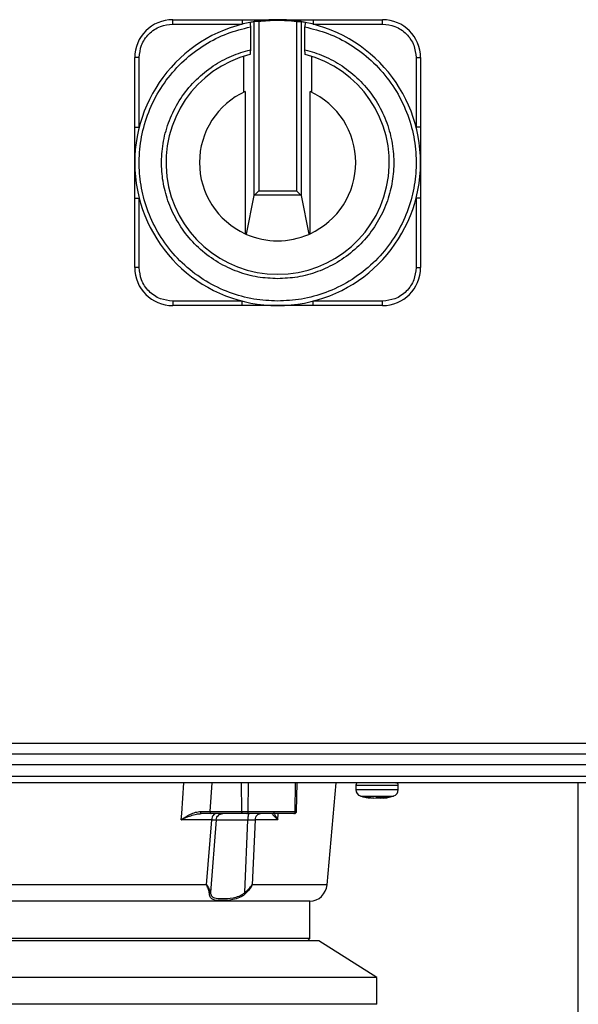
# Model space of a CAD drawing. Units: millimetres. Extents: x 52 to 5408, y 52 to 3809.
# Drawn here: x 1382 to 1507, y 1286 to 1506 of the extents above; entities that cross this region are included whole.
import ezdxf

# ---------------------------------------------------------------- set-up
doc = ezdxf.new("R2010")
doc.units = ezdxf.units.MM
doc.header["$LTSCALE"] = 13

msp = doc.modelspace()

# ---------------------------------------------------------------- linework, layer by layer
at = {"color": 7, "linetype": 'Continuous', "lineweight": 25}
for p, q in [((1416.45, 1505.41), (1416.45, 1506.41)), ((1416.45, 1506.41), (1432.02, 1506.41)), ((1432.02, 1506.41), (1432.02, 1505.41)), ((1434.72, 1505.98), (1434.72, 1505.98)), ((1434.72, 1467.05), (1434.72, 1505.98)), ((1435.72, 1506.02), (1435.72, 1468.1)), ((1444.19, 1506.02), (1444.19, 1468.1)), ((1445.19, 1505.98), (1445.19, 1505.98)), ((1445.19, 1505.98), (1445.19, 1467.05)), ((1447.89, 1506.41), (1447.89, 1505.41)), ((1447.89, 1506.41), (1463.45, 1506.41)), ((1463.45, 1505.41), (1463.45, 1506.41)), ((1416.45, 1505.41), (1432.02, 1505.41)), ((1433.84, 1504.8), (1433.84, 1499.68)), ((1446.07, 1499.68), (1446.07, 1504.8)), ((1447.89, 1505.41), (1463.45, 1505.41)), ((1408.95, 1497.91), (1407.95, 1497.91)), ((1407.95, 1482.35), (1407.95, 1497.91)), ((1408.95, 1482.35), (1408.95, 1497.91)), ((1432.29, 1498.21), (1432.29, 1490.15)), ((1447.62, 1490.15), (1447.62, 1498.21)), ((1470.95, 1497.91), (1470.95, 1482.35)), ((1470.95, 1497.91), (1471.95, 1497.91)), ((1471.95, 1497.91), (1471.95, 1482.35)), ((1432.7, 1490.34), (1432.7, 1458.48)), ((1447.2, 1458.48), (1447.2, 1490.34)), ((1407.95, 1482.35), (1408.95, 1482.35)), ((1471.95, 1482.35), (1470.95, 1482.35)), ((1407.95, 1466.47), (1408.95, 1466.47)), ((1407.95, 1450.91), (1407.95, 1466.47)), ((1408.95, 1450.91), (1408.95, 1466.47)), ((1432.99, 1458.36), (1434.72, 1467.05)), ((1434.81, 1467.18), (1435.72, 1468.1)), ((1434.81, 1467.18), (1445.1, 1467.18)), ((1435.72, 1468.1), (1444.19, 1468.1)), ((1444.19, 1468.1), (1445.1, 1467.18)), ((1445.19, 1467.05), (1446.92, 1458.36)), ((1470.95, 1466.47), (1470.95, 1450.91)), ((1471.95, 1466.47), (1470.95, 1466.47)), ((1471.95, 1466.47), (1471.95, 1450.91)), ((1408.95, 1450.91), (1407.95, 1450.91)), ((1470.95, 1450.91), (1471.95, 1450.91)), ((1432.02, 1443.41), (1416.45, 1443.41)), ((1416.45, 1443.41), (1416.45, 1442.41)), ((1432.02, 1442.41), (1416.45, 1442.41)), ((1432.02, 1442.41), (1432.02, 1443.41)), ((1463.45, 1443.41), (1447.89, 1443.41)), ((1447.89, 1442.41), (1447.89, 1443.41)), ((1463.45, 1442.41), (1447.89, 1442.41)), ((1463.45, 1442.41), (1463.45, 1443.41)), ((1316.95, 1344.46), (1807.15, 1344.46)), ((1315.82, 1342.06), (1808.28, 1342.06)), ((1810.76, 1339.56), (1313.53, 1339.56)), ((1343.22, 1337.06), (1781.22, 1337.06)), ((1778.22, 1335.56), (1346.22, 1335.56)), ((1418.47, 1328.66), (1418.94, 1335.56)), ((1424.82, 1329.15), (1425.26, 1335.56)), ((1431.92, 1329.15), (1431.87, 1335.56)), ((1433.38, 1329.15), (1433.46, 1335.56)), ((1443.89, 1329.15), (1443.98, 1335.56)), ((1444.19, 1329.15), (1444.3, 1335.56)), ((1451.03, 1312.7), (1453.03, 1335.56)), ((1457.47, 1335.06), (1457.47, 1334.03)), ((1457.47, 1335.06), (1466.97, 1335.06)), ((1457.47, 1334.03), (1466.97, 1334.03)), ((1466.44, 1335.56), (1466.47, 1335.56)), ((1466.97, 1334.03), (1466.97, 1335.06)), ((1507.15, 1335.56), (1507.15, 1019.01)), ((1458.51, 1332.6), (1465.93, 1332.6)), ((1459.81, 1332.26), (1460.13, 1332.26)), ((1459.81, 1332.26), (1460.69, 1332.13)), ((1460.7, 1332.13), (1460.07, 1332.22)), ((1461.48, 1332.13), (1460.13, 1332.26)), ((1460.83, 1332.19), (1461.47, 1332.13)), ((1461.47, 1332.13), (1462.22, 1332.22)), ((1461.48, 1332.13), (1462.55, 1332.26)), ((1462.97, 1332.13), (1461.91, 1332.26)), ((1462.21, 1332.22), (1462.96, 1332.13)), ((1462.55, 1332.26), (1463.01, 1332.25)), ((1462.95, 1332.25), (1462.96, 1332.13)), ((1462.96, 1332.13), (1464.31, 1332.26)), ((1464.32, 1332.26), (1462.97, 1332.13)), ((1463.01, 1332.25), (1463.47, 1332.26)), ((1463.75, 1332.13), (1463.47, 1332.26)), ((1463.74, 1332.13), (1464.37, 1332.22)), ((1464.36, 1332.22), (1463.75, 1332.13)), ((1418.38, 1327.29), (1418.47, 1328.66)), ((1425.19, 1327.29), (1418.38, 1327.29)), ((1422.76, 1329.14), (1424.82, 1329.15)), ((1425.07, 1328.66), (1422.84, 1328.66)), ((1424.03, 1312.7), (1425.19, 1327.29)), ((1424.82, 1329.15), (1431.92, 1329.15)), ((1426.21, 1327.29), (1424.9, 1310.98)), ((1432.17, 1328.66), (1425.07, 1328.66)), ((1426.21, 1327.29), (1433.26, 1327.29)), ((1431.92, 1329.15), (1433.38, 1329.15)), ((1432.58, 1310.98), (1433.26, 1327.29)), ((1433.38, 1329.15), (1443.89, 1329.15)), ((1434.94, 1327.29), (1434.25, 1312.7)), ((1439.98, 1327.29), (1434.94, 1327.29)), ((1439.98, 1327.29), (1440.06, 1328.66)), ((1443.89, 1329.15), (1444.19, 1329.15)), ((1424.03, 1312.7), (1330.27, 1312.7)), ((1451.03, 1312.7), (1434.25, 1312.7)), ((1447.15, 1309.05), (1377.15, 1309.05)), ((1447.15, 1300.66), (1447.15, 1309.05)), ((1447.15, 1300.66), (1307.15, 1300.66)), ((1446.65, 1300.16), (1447.15, 1300.66)), ((1449.15, 1300.16), (1339.68, 1300.16)), ((1462.15, 1291.96), (1449.15, 1300.16)), ((1462.15, 1291.96), (1332.92, 1291.96)), ((1462.15, 1285.96), (1462.15, 1291.96)), ((1462.15, 1285.96), (1292.15, 1285.96)), ((1462.15, 1285.96), (1332.92, 1285.96))]:
    msp.add_line(p, q, dxfattribs=at)
at = {"color": 7, "linetype": 'Continuous', "lineweight": 25, "flags": 128}
for points in [[(1464.63, 1332.26), (1464.61, 1332.26), (1464.59, 1332.26), (1464.56, 1332.26), (1464.56, 1332.26)], [(1432.17, 1328.66), (1432.12, 1328.67), (1432.08, 1328.7), (1432.04, 1328.74), (1432, 1328.81), (1431.97, 1328.88), (1431.94, 1328.96), (1431.93, 1329.06), (1431.92, 1329.15)], [(1433.06, 1328.66), (1433.12, 1328.67), (1433.18, 1328.7), (1433.24, 1328.74), (1433.29, 1328.81), (1433.33, 1328.88), (1433.36, 1328.96), (1433.38, 1329.06), (1433.38, 1329.15)]]:
    msp.add_lwpolyline(points, dxfattribs=at)
at = {"color": 7, "linetype": 'Continuous', "lineweight": 25}
for centre, radius, start, end in [((1416.45, 1497.91), 8.5, 90, 180), ((1439.95, 1474.41), 32, 101.172, 78.828), ((1439.95, 1474.41), 32, 99.4206, 101.172), ((1439.95, 1474.41), 32, 90, 99.4206), ((1439.95, 1474.41), 32, 80.5794, 90), ((1439.95, 1474.41), 32, 78.828, 80.5794), ((1463.45, 1497.91), 8.5, 0, 90), ((1439.95, 1474.41), 25, 104.3595, 75.6405), ((1439.95, 1474.41), 17.5, 114.4743, 245.5257), ((1439.95, 1474.41), 17.5, 294.4743, 65.5257), ((1439.95, 1474.41), 17.5, 245.5257, 246.5571), ((1439.95, 1474.41), 17.5, 246.5571, 293.4429), ((1439.95, 1474.41), 17.5, 293.4429, 294.4743), ((1416.45, 1450.91), 8.5, 180, 270), ((1463.45, 1450.91), 8.5, 270, 0), ((1457.97, 1335.06), 0.5, 90, 180), ((1458.97, 1334.03), 1.5, 180, 251.9695), ((1465.47, 1334.03), 1.5, 288.0305, 360), ((1466.47, 1335.06), 0.5, 360, 90), ((1443.44, 1329.11), 0.451, 278.4526, 5.7669), ((1443.69, 1329.16), 0.5, 270, 359), ((1447.04, 1313.04), 4, 271.5249, 355)]:
    msp.add_arc(centre, radius, start, end, dxfattribs=at)
for centre, start_param, end_param in [((1435.72, 1467.01), 2.72795, 3.054326), ((1444.19, 1467.01), 0.087266, 0.413643)]:
    msp.add_ellipse(centre, major_axis=(1, 0), ratio=0.438969, start_param=start_param, end_param=end_param, dxfattribs=at)
for points, knots in [([(1432.02, 1506.41), (1432.54, 1506.41), (1433.59, 1506.41), (1435.17, 1506.41), (1436.73, 1506.41), (1438.32, 1506.41), (1439.39, 1506.41), (1439.95, 1506.41)], [0, 0, 0, 0, 0.196029, 0.394458, 0.593216, 0.785449, 1, 1, 1, 1]), ([(1433.75, 1505.81), (1433.76, 1505.8), (1433.78, 1505.78), (1433.81, 1505.61), (1433.83, 1505.37), (1433.84, 1505.08), (1433.84, 1504.89), (1433.84, 1504.8)], [0, 0, 0, 0, 0.209227, 0.418494, 0.627191, 0.837901, 1, 1, 1, 1]), ([(1435.72, 1506.02), (1435.61, 1506), (1435.39, 1505.98), (1435.09, 1505.97), (1434.86, 1505.97), (1434.75, 1505.98), (1434.73, 1505.98), (1434.72, 1505.98)], [0, 0, 0, 0, 0.224427, 0.448892, 0.673074, 0.899336, 1, 1, 1, 1]), ([(1435.72, 1506.02), (1436.39, 1506.1), (1437.8, 1506.26), (1439.21, 1506.29), (1439.95, 1506.3)], [0, 0, 0, 0, 0.476036, 1, 1, 1, 1]), ([(1439.95, 1506.41), (1439.95, 1506.41), (1439.95, 1506.4), (1439.95, 1506.33), (1439.95, 1506.3)], [0, 0, 0, 0, 0.559938, 1, 1, 1, 1]), ([(1439.95, 1506.41), (1440.61, 1506.41), (1441.93, 1506.41), (1443.9, 1506.41), (1445.89, 1506.41), (1447.22, 1506.41), (1447.89, 1506.41)], [0, 0, 0, 0, 0.249944, 0.499865, 0.749879, 1, 1, 1, 1]), ([(1439.95, 1506.3), (1440.63, 1506.29), (1442.04, 1506.27), (1443.45, 1506.1), (1444.19, 1506.02)], [0, 0, 0, 0, 0.476036, 1, 1, 1, 1]), ([(1444.19, 1506.02), (1444.3, 1506), (1444.52, 1505.98), (1444.82, 1505.97), (1445.04, 1505.97), (1445.16, 1505.98), (1445.18, 1505.98), (1445.19, 1505.98)], [0, 0, 0, 0, 0.224427, 0.448892, 0.673074, 0.899336, 1, 1, 1, 1]), ([(1446.16, 1505.81), (1446.15, 1505.8), (1446.13, 1505.78), (1446.1, 1505.61), (1446.08, 1505.37), (1446.07, 1505.08), (1446.07, 1504.89), (1446.07, 1504.8)], [0, 0, 0, 0, 0.2092268, 0.4184936, 0.6271905, 0.8379006, 1, 1, 1, 1]), ([(1439.95, 1443.41), (1438.17, 1443.5), (1434.5, 1443.69), (1429.05, 1445.21), (1423.79, 1447.74), (1419.02, 1451.29), (1415.01, 1455.69), (1411.97, 1460.67), (1409.96, 1465.94), (1408.95, 1471.33), (1408.88, 1476.8), (1409.81, 1482.37), (1411.81, 1487.85), (1414.87, 1492.95), (1418.85, 1497.38), (1423.51, 1500.89), (1428.55, 1503.46), (1432.11, 1504.36), (1433.84, 1504.8)], [0, 0, 0, 0, 0.05878, 0.120636, 0.184728, 0.25, 0.315272, 0.379364, 0.44122, 0.5, 0.55878, 0.620636, 0.684728, 0.75, 0.815272, 0.879364, 0.94122, 1, 1, 1, 1]), ([(1408.95, 1497.91), (1409.06, 1498.86), (1409.21, 1500.31), (1410.14, 1502.05), (1411.11, 1503.25), (1412.31, 1504.22), (1414.06, 1505.16), (1415.51, 1505.31), (1416.45, 1505.41)], [0, 0, 0, 0, 0.239457, 0.368361, 0.5, 0.631639, 0.760543, 1, 1, 1, 1]), ([(1446.07, 1504.8), (1447.8, 1504.36), (1451.36, 1503.46), (1456.4, 1500.89), (1461.06, 1497.38), (1465.04, 1492.95), (1468.1, 1487.85), (1470.1, 1482.37), (1471.03, 1476.8), (1470.96, 1471.33), (1469.95, 1465.94), (1467.94, 1460.67), (1464.9, 1455.69), (1460.89, 1451.29), (1456.12, 1447.74), (1450.86, 1445.21), (1445.41, 1443.69), (1441.74, 1443.5), (1439.95, 1443.41)], [0, 0, 0, 0, 0.05878, 0.120636, 0.184728, 0.25, 0.315272, 0.379364, 0.44122, 0.5, 0.55878, 0.620636, 0.684728, 0.75, 0.815272, 0.879364, 0.94122, 1, 1, 1, 1]), ([(1463.45, 1505.41), (1464.4, 1505.31), (1465.85, 1505.16), (1467.6, 1504.22), (1468.8, 1503.25), (1469.77, 1502.05), (1470.7, 1500.31), (1470.85, 1498.86), (1470.95, 1497.91)], [0, 0, 0, 0, 0.239457, 0.368361, 0.5, 0.631639, 0.760543, 1, 1, 1, 1]), ([(1439.95, 1448.41), (1438.47, 1448.49), (1435.43, 1448.64), (1430.92, 1449.89), (1426.56, 1451.95), (1422.59, 1454.85), (1419.24, 1458.45), (1416.66, 1462.54), (1414.93, 1466.88), (1414.01, 1471.32), (1413.86, 1475.85), (1414.52, 1480.48), (1416.07, 1485.06), (1418.48, 1489.34), (1421.65, 1493.1), (1425.41, 1496.13), (1429.5, 1498.4), (1432.42, 1499.26), (1433.84, 1499.68)], [0, 0, 0, 0, 0.0588776, 0.120754, 0.1848045, 0.25, 0.3151955, 0.379246, 0.4411224, 0.5, 0.5588776, 0.620754, 0.6848045, 0.75, 0.8151955, 0.879246, 0.9411224, 1, 1, 1, 1]), ([(1433.84, 1499.68), (1433.84, 1499.56), (1433.84, 1499.32), (1433.82, 1499), (1433.8, 1498.76), (1433.78, 1498.65), (1433.76, 1498.64), (1433.75, 1498.63)], [0, 0, 0, 0, 0.223388, 0.446732, 0.670477, 0.889866, 1, 1, 1, 1]), ([(1446.07, 1499.68), (1447.49, 1499.26), (1450.41, 1498.4), (1454.5, 1496.13), (1458.26, 1493.1), (1461.43, 1489.34), (1463.84, 1485.06), (1465.39, 1480.48), (1466.05, 1475.85), (1465.9, 1471.32), (1464.98, 1466.88), (1463.25, 1462.54), (1460.67, 1458.45), (1457.32, 1454.85), (1453.35, 1451.95), (1448.99, 1449.89), (1444.48, 1448.64), (1441.44, 1448.49), (1439.95, 1448.41)], [0, 0, 0, 0, 0.058878, 0.120754, 0.184804, 0.25, 0.315196, 0.379246, 0.441122, 0.5, 0.558878, 0.620754, 0.684804, 0.75, 0.815196, 0.879246, 0.941122, 1, 1, 1, 1]), ([(1446.16, 1498.63), (1446.15, 1498.64), (1446.13, 1498.67), (1446.1, 1498.85), (1446.08, 1499.12), (1446.07, 1499.41), (1446.07, 1499.61), (1446.07, 1499.68)], [0, 0, 0, 0, 0.209742, 0.419275, 0.634096, 0.855353, 1, 1, 1, 1]), ([(1407.95, 1474.41), (1407.95, 1475.07), (1407.95, 1476.38), (1407.95, 1478.36), (1407.95, 1480.35), (1407.95, 1481.68), (1407.95, 1482.35)], [0, 0, 0, 0, 0.249944, 0.499865, 0.749879, 1, 1, 1, 1]), ([(1471.95, 1482.35), (1471.95, 1481.83), (1471.95, 1480.77), (1471.95, 1479.2), (1471.95, 1477.64), (1471.95, 1476.04), (1471.95, 1474.98), (1471.95, 1474.41)], [0, 0, 0, 0, 0.196029, 0.394458, 0.593216, 0.785449, 1, 1, 1, 1]), ([(1407.95, 1466.47), (1407.95, 1467), (1407.95, 1468.05), (1407.95, 1469.63), (1407.95, 1471.18), (1407.95, 1472.78), (1407.95, 1473.85), (1407.95, 1474.41)], [0, 0, 0, 0, 0.196029, 0.394458, 0.593216, 0.785449, 1, 1, 1, 1]), ([(1471.95, 1474.41), (1471.95, 1473.76), (1471.95, 1472.44), (1471.95, 1470.47), (1471.95, 1468.48), (1471.95, 1467.14), (1471.95, 1466.47)], [0, 0, 0, 0, 0.249944, 0.499865, 0.749879, 1, 1, 1, 1]), ([(1416.45, 1443.41), (1415.51, 1443.51), (1414.06, 1443.67), (1412.31, 1444.6), (1411.11, 1445.57), (1410.14, 1446.77), (1409.21, 1448.52), (1409.06, 1449.97), (1408.95, 1450.91)], [0, 0, 0, 0, 0.239457, 0.368361, 0.5, 0.631639, 0.760543, 1, 1, 1, 1]), ([(1470.95, 1450.91), (1470.85, 1449.97), (1470.7, 1448.52), (1469.77, 1446.77), (1468.8, 1445.57), (1467.6, 1444.6), (1465.85, 1443.67), (1464.4, 1443.51), (1463.45, 1443.41)], [0, 0, 0, 0, 0.239457, 0.368361, 0.5, 0.631639, 0.760543, 1, 1, 1, 1]), ([(1439.95, 1442.41), (1439.3, 1442.41), (1437.98, 1442.41), (1436.01, 1442.41), (1434.02, 1442.41), (1432.69, 1442.41), (1432.02, 1442.41)], [0, 0, 0, 0, 0.249944, 0.499865, 0.749879, 1, 1, 1, 1]), ([(1447.89, 1442.41), (1447.37, 1442.41), (1446.32, 1442.41), (1444.74, 1442.41), (1443.18, 1442.41), (1441.59, 1442.41), (1440.52, 1442.41), (1439.95, 1442.41)], [0, 0, 0, 0, 0.196029, 0.394458, 0.593216, 0.785449, 1, 1, 1, 1]), ([(1458.54, 1332.63), (1458.77, 1332.54), (1459.27, 1332.35), (1459.8, 1332.28), (1460.08, 1332.24)], [0, 0, 0, 0, 0.4649071, 1, 1, 1, 1]), ([(1464.36, 1332.24), (1464.56, 1332.26), (1465.09, 1332.32), (1465.59, 1332.52), (1465.9, 1332.64)], [0, 0, 0, 0, 0.377602, 1, 1, 1, 1]), ([(1418.38, 1327.29), (1419.03, 1327.72), (1420, 1328.36), (1421.54, 1329), (1422.35, 1329.09), (1422.76, 1329.14)], [0, 0, 0, 0, 0.502797, 0.753502, 1, 1, 1, 1]), ([(1418.38, 1327.29), (1419.07, 1327.61), (1420.12, 1328.1), (1421.68, 1328.57), (1422.48, 1328.63), (1422.84, 1328.66)], [0, 0, 0, 0, 0.508097, 0.782306, 1, 1, 1, 1]), ([(1422.84, 1328.66), (1422.83, 1328.67), (1422.8, 1328.69), (1422.78, 1328.81), (1422.76, 1328.97), (1422.76, 1329.08), (1422.76, 1329.14)], [0, 0, 0, 0, 0.279835, 0.559142, 0.779528, 1, 1, 1, 1]), ([(1433.06, 1328.66), (1433, 1328.66), (1432.87, 1328.66), (1432.63, 1328.66), (1432.39, 1328.66), (1432.24, 1328.66), (1432.17, 1328.66)], [0, 0, 0, 0, 0.2440576, 0.5, 0.7559424, 1, 1, 1, 1]), ([(1438.69, 1328.66), (1438.71, 1328.63), (1438.74, 1328.56), (1439.1, 1328.09), (1439.63, 1327.61), (1439.98, 1327.29)], [0, 0, 0, 0, 0.2422484, 0.4920708, 1, 1, 1, 1]), ([(1439.12, 1328.99), (1439.11, 1328.97), (1439.07, 1328.9), (1439.25, 1328.34), (1439.69, 1327.71), (1439.98, 1327.29)], [0, 0, 0, 0, 0.063424, 0.374489, 1, 1, 1, 1]), ([(1443.64, 1328.66), (1443.64, 1328.66), (1443.62, 1328.66), (1443.56, 1328.66), (1443.51, 1328.66)], [0, 0, 0, 0, 0.111951, 1, 1, 1, 1]), ([(1424.68, 1310.74), (1424.63, 1311.05), (1424.52, 1311.67), (1424.19, 1312.35), (1424.03, 1312.7)], [0, 0, 0, 0, 0.500884, 1, 1, 1, 1]), ([(1424.03, 1312.7), (1424.23, 1312.4), (1424.64, 1311.79), (1424.81, 1311.25), (1424.9, 1310.98)], [0, 0, 0, 0, 0.498713, 1, 1, 1, 1]), ([(1432.58, 1310.98), (1432.9, 1311.25), (1433.55, 1311.79), (1434.02, 1312.4), (1434.25, 1312.7)], [0, 0, 0, 0, 0.501287, 1, 1, 1, 1]), ([(1434.25, 1312.7), (1434.05, 1312.35), (1433.64, 1311.67), (1433.06, 1311.05), (1432.77, 1310.74)], [0, 0, 0, 0, 0.4991155, 1, 1, 1, 1]), ([(1424.9, 1310.98), (1424.89, 1310.96), (1424.87, 1310.91), (1424.82, 1310.85), (1424.76, 1310.79), (1424.71, 1310.75), (1424.68, 1310.74)], [0, 0, 0, 0, 0.2499954, 0.4999911, 0.7499712, 1, 1, 1, 1]), ([(1432.77, 1310.74), (1432.56, 1310.56), (1432.13, 1310.2), (1431.16, 1309.72), (1429.42, 1309.25), (1427.2, 1309.16), (1425.64, 1309.25), (1424.99, 1309.71), (1424.76, 1310.19), (1424.71, 1310.56), (1424.68, 1310.74)], [0, 0, 0, 0, 0.062986, 0.13014, 0.255487, 0.499999, 0.743709, 0.869541, 0.936425, 1, 1, 1, 1]), ([(1424.9, 1310.98), (1424.97, 1310.72), (1425.14, 1310.12), (1425.94, 1309.7), (1427.48, 1309.6), (1429.53, 1309.67), (1431.12, 1310.09), (1432.01, 1310.51), (1432.39, 1310.83), (1432.58, 1310.98)], [0, 0, 0, 0, 0.112259, 0.250894, 0.499696, 0.749318, 0.874076, 0.940675, 1, 1, 1, 1]), ([(1432.58, 1310.98), (1432.6, 1310.96), (1432.64, 1310.91), (1432.69, 1310.85), (1432.73, 1310.79), (1432.76, 1310.75), (1432.77, 1310.74)], [0, 0, 0, 0, 0.249954, 0.5, 0.750046, 1, 1, 1, 1])]:
    msp.add_open_spline(points, degree=3, knots=knots, dxfattribs=at)
for points in [[(1424.82, 1329.15), (1424.82, 1329.09), (1424.83, 1328.96), (1424.89, 1328.8), (1424.97, 1328.68), (1425.04, 1328.67), (1425.07, 1328.66)], [(1426.15, 1328.66), (1426.03, 1328.64), (1425.79, 1328.6), (1425.48, 1328.29), (1425.26, 1327.84), (1425.21, 1327.48), (1425.19, 1327.29)], [(1425.19, 1327.29), (1425.43, 1327.3), (1425.91, 1327.3), (1426.11, 1327.3), (1426.21, 1327.29)], [(1426.21, 1327.29), (1426.24, 1327.48), (1426.31, 1327.84), (1426.66, 1328.29), (1427.12, 1328.6), (1427.49, 1328.64), (1427.67, 1328.66)], [(1443.51, 1328.66), (1441.88, 1328.66), (1438.62, 1328.66), (1434.91, 1328.66), (1433.06, 1328.66)], [(1433.56, 1328.66), (1433.53, 1328.64), (1433.45, 1328.6), (1433.35, 1328.29), (1433.28, 1327.84), (1433.27, 1327.48), (1433.26, 1327.29)], [(1433.26, 1327.29), (1433.58, 1327.3), (1434.23, 1327.3), (1434.7, 1327.3), (1434.94, 1327.29)], [(1434.94, 1327.29), (1434.97, 1327.48), (1435.03, 1327.84), (1435.3, 1328.29), (1435.66, 1328.6), (1435.95, 1328.64), (1436.09, 1328.66)]]:
    msp.add_open_spline(points, degree=3, dxfattribs=at)

doc.saveas('drawing.dxf')
